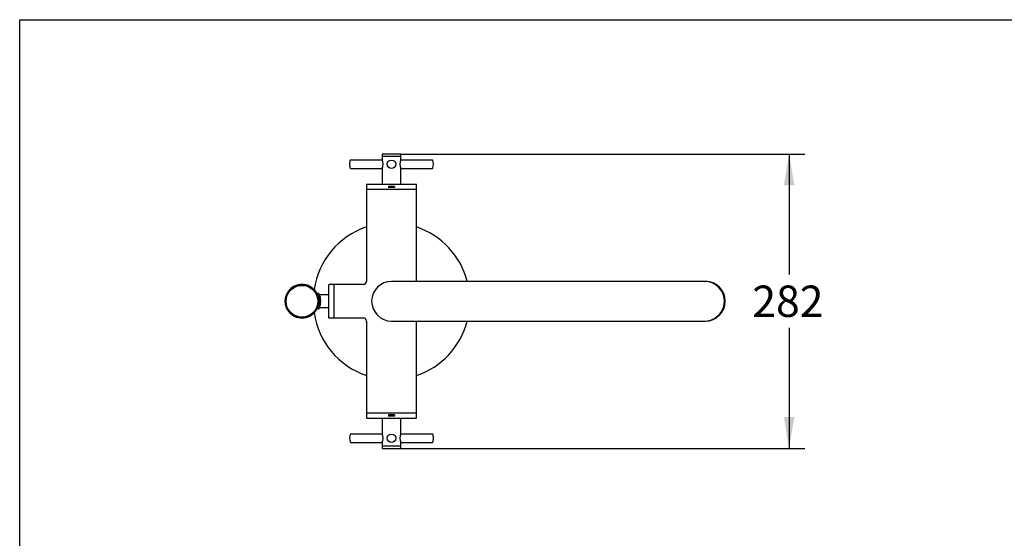
# Model space of a CAD drawing. Units: millimetres. Extents: x 6 to 294, y 5 to 413.
# Drawn here: x 6 to 194, y 314 to 413 of the extents above; entities that cross this region are included whole.
import ezdxf
from ezdxf.enums import TextEntityAlignment as Align

# ---------------------------------------------------------------- set-up
doc = ezdxf.new("R2010")
doc.units = ezdxf.units.MM
doc.layers.add('Default', color=7, linetype='Continuous')
doc.styles.add('SEACAD_Arial', font='arial.ttf')
doc.dimstyles.new('TPI_1_5', dxfattribs={"dimtxt": 6, "dimasz": 6, "dimexe": 3, "dimexo": 0, "dimgap": 1.5, "dimtad": 0, "dimtih": 1, "dimtoh": 1, "dimdec": 0, "dimlfac": 5, "dimtxsty": 'SEACAD_Arial', "dimblk1": '_SE_FILLED', "dimblk2": '_SE_FILLED', "dimsah": 1, "dimcen": 3, "dimadec": 0, "dimazin": 0, "dimtfac": 0.7, "dimtdec": 3, "dimtofl": 0, "dimtmove": 0, "dimatfit": 3, "dimfxl": 1, "dimarcsym": 0})

# ---------------------------------------------------------------- blocks, each defined once
blk = doc.blocks.new('DMBLK1357')
at = {"layer": 'Default', "linetype": 'Continuous'}
for points in [[(153.9, 381.3), (152.9, 387.3), (151.9, 381.3)], [(153.9, 336.96), (151.9, 336.96), (152.9, 330.96)]]:
    blk.add_hatch(color=7, dxfattribs=at).paths.add_polyline_path(points)
at = {"layer": 'Default', "color": 7, "linetype": 'Continuous'}
for p, q in [((78.52, 387.3), (155.9, 387.3)), ((152.9, 387.3), (152.9, 364.23)), ((152.9, 354.03), (152.9, 330.96)), ((78.52, 330.96), (155.9, 330.96))]:
    blk.add_line(p, q, dxfattribs=at)
at = {"layer": 'Default', "color": 7, "linetype": 'Continuous', "style": 'SEACAD_Arial'}
blk.add_text('282', height=6, dxfattribs=at).set_placement((145.85, 362.13), align=Align.TOP_LEFT)
blk = doc.blocks.new('_SE_FILLED')
at = {"color": 0}
blk.add_line((0, 0), (-1, 0), dxfattribs=at)
blk.add_solid([(0, 0), (-1, -0.1665), (-1, 0.1665), (0, 0)], dxfattribs=at)

msp = doc.modelspace()

# ---------------------------------------------------------------- linework, layer by layer
at = {"layer": 'Default', "color": 7, "linetype": 'Continuous'}
for p, q in [((5.6, 5.02), (5.6, 413)), ((5.6, 413), (291, 413)), ((74.98, 387.24), (74.98, 386.86)), ((74.98, 386.78), (74.98, 386.22)), ((78.56, 386.8), (74.99, 386.8)), ((78.52, 387.3), (75.04, 387.3)), ((78.58, 386.86), (78.58, 387.24)), ((78.58, 386.22), (78.58, 386.78)), ((74.89, 386.14), (68.94, 386.14)), ((84.62, 386.14), (78.66, 386.14)), ((68.94, 384.54), (74.89, 384.54)), ((74.98, 384.45), (74.98, 381.48)), ((78.58, 381.48), (78.58, 384.45)), ((78.67, 384.54), (84.62, 384.54)), ((71.98, 381.42), (71.98, 380.58)), ((81.52, 381.48), (72.04, 381.48)), ((76.18, 381.1), (76.18, 380.9)), ((77.38, 381.1), (76.18, 381.1)), ((77.38, 380.9), (76.18, 380.9)), ((77.38, 381.1), (77.38, 380.9)), ((81.58, 380.58), (81.58, 381.42)), ((71.98, 380.5), (71.98, 362.91)), ((81.56, 380.52), (72, 380.52)), ((81.58, 362.93), (81.58, 380.5)), ((64.75, 362.22), (64.75, 356.03)), ((65.69, 362.32), (64.85, 362.32)), ((65.71, 362.31), (65.71, 355.95)), ((71.39, 362.32), (65.73, 362.32)), ((136.55, 362.93), (76.78, 362.93)), ((136.74, 362.93), (136.55, 362.93)), ((136.91, 362.93), (136.75, 362.93)), ((62.47, 360.6), (62.47, 360.6)), ((62.81, 360.58), (62.48, 360.58)), ((62.96, 360.18), (62.65, 360.18)), ((64.75, 360.33), (63.02, 360.33)), ((62.78, 359.68), (63.09, 359.68)), ((63.09, 358.58), (62.78, 358.58)), ((62.83, 359.4), (62.81, 359.4)), ((62.81, 358.86), (62.83, 358.86)), ((63.14, 359.38), (62.82, 359.38)), ((62.82, 358.88), (63.14, 358.88)), ((62.48, 357.68), (62.81, 357.68)), ((62.65, 358.08), (62.96, 358.08)), ((63.02, 357.93), (64.75, 357.93)), ((64.85, 355.93), (65.69, 355.93)), ((65.73, 355.93), (71.38, 355.93)), ((71.98, 355.34), (71.98, 337.76)), ((76.78, 355.33), (136.55, 355.33)), ((81.58, 337.76), (81.58, 355.33)), ((136.55, 355.33), (136.74, 355.33)), ((136.75, 355.33), (136.91, 355.33)), ((71.98, 337.68), (71.98, 336.84)), ((81.56, 337.74), (72, 337.74)), ((81.58, 336.84), (81.58, 337.68)), ((72.04, 336.78), (81.52, 336.78)), ((74.98, 336.78), (74.98, 333.81)), ((76.18, 337.36), (76.18, 337.16)), ((77.38, 337.36), (76.18, 337.36)), ((77.38, 337.16), (76.18, 337.16)), ((77.38, 337.36), (77.38, 337.16)), ((78.58, 333.8), (78.58, 336.78)), ((74.89, 333.72), (68.94, 333.72)), ((84.62, 333.72), (78.67, 333.72)), ((68.94, 332.12), (74.89, 332.12)), ((74.98, 332.04), (74.98, 331.48)), ((78.58, 331.48), (78.58, 332.04)), ((78.66, 332.12), (84.62, 332.12)), ((74.98, 331.4), (74.98, 331.02)), ((74.99, 331.46), (78.56, 331.46)), ((75.04, 330.96), (78.52, 330.96)), ((78.58, 331.02), (78.58, 331.4))]:
    msp.add_line(p, q, dxfattribs=at)
for centre, radius in [((76.78, 385.34), 0.8), ((59.63, 359.13), 3.2), ((59.63, 359.13), 3.04), ((76.78, 332.92), 0.8)]:
    msp.add_circle(centre, radius, dxfattribs=at)
for centre, radius, start, end in [((75.04, 387.24), 0.06, 90, 180), ((75.04, 386.86), 0.06, 180, 270), ((74.99, 386.78), 0.016, 90, 180), ((78.52, 387.24), 0.06, 0, 90), ((78.52, 386.86), 0.06, 270, 0), ((78.56, 386.78), 0.016, 0, 90), ((71.11, 385.34), 2.36, 161.1956, 180), ((71.11, 385.34), 2.36, 180, 198.7913), ((68.94, 386.08), 0.06, 91.5515, 161.1956), ((68.94, 384.6), 0.06, 198.2869, 270.0174), ((74.89, 386.23), 0.092, 270, 0), ((73.21, 385.34), 1.98, 333.2563, 26.7437), ((80.35, 385.34), 1.98, 153.2563, 206.7437), ((78.67, 386.23), 0.092, 180, 270), ((84.62, 386.08), 0.06, 18.8044, 89.7998), ((84.62, 384.6), 0.06, 271.636, 341.1955), ((82.44, 385.34), 2.36, 341.1955, 18.8044), ((74.89, 384.45), 0.092, 0, 90), ((78.67, 384.45), 0.092, 90, 180), ((72.04, 381.42), 0.06, 90, 180), ((81.52, 381.42), 0.06, 0, 90), ((72.04, 380.58), 0.06, 180, 270), ((72, 380.5), 0.02, 90, 180), ((81.52, 380.58), 0.06, 270, 0), ((81.56, 380.5), 0.02, 0, 90), ((76.78, 359.13), 15, 108.6631, 171.4351), ((76.78, 359.13), 15, 14.6748, 71.3372), ((59.63, 359.13), 3.22, 26.7644, 137.9882), ((64.85, 362.22), 0.1, 90, 180), ((65.69, 362.3), 0.02, 0, 90), ((65.73, 362.31), 0.016, 90, 180), ((71.38, 362.92), 0.591, 270.3691, 359.1336), ((62.45, 356.73), 11.36, 33.0249, 33.0254), ((76.78, 359.13), 3.8, 90, 270), ((59.63, 359.13), 3.22, 137.9882, 143.0137), ((57.09, 361.04), 0.04, 143.0137, 203.2875), ((59.63, 359.13), 3.5, 15.7493, 24.4743), ((59.63, 359.13), 3.6, 16.9578, 22.0243), ((59.66, 359.14), 3.46, 8.9944, 17.5043), ((62.99, 360.16), 0.0777, 288.0637, 16.6564), ((59.63, 359.13), 3.6, 10.4185, 15.2408), ((59.66, 359.12), 3.46, 342.4957, 351.0056), ((62.99, 358.1), 0.0777, 343.3436, 71.1639), ((63.08, 359.76), 0.0855, 270, 320.2092), ((59.65, 359.13), 3.48, 4.0917, 9.1519), ((59.65, 359.13), 3.48, 350.9049, 355.9338), ((63.08, 358.49), 0.0855, 39.7908, 90), ((59.63, 359.13), 3.6, 344.8142, 349.5815), ((59.7, 359.11), 3.53, 344.7197, 346.619), ((59.63, 359.13), 3.5, 355.904, 4.096), ((63.12, 359.27), 0.106, 2.3624, 89.9996), ((63.08, 359.76), 0.0855, 320.2093, 10.4185), ((63.08, 358.49), 0.0855, 349.5815, 39.7907), ((59.63, 359.13), 3.6, 8.0837, 8.7554), ((59.63, 359.13), 3.6, 8.0837, 8.7554), ((59.63, 359.13), 3.6, 8.0837, 8.7554), ((59.63, 359.13), 3.6, 8.0837, 8.7554), ((59.63, 359.13), 3.6, 8.0837, 8.7554), ((59.63, 359.13), 3.6, 4.0024, 8.7554), ((59.63, 359.13), 3.6, 351.2446, 355.9976), ((59.63, 359.13), 3.6, 351.2446, 355.9976), ((59.63, 359.13), 3.6, 351.2446, 355.9976), ((59.63, 359.13), 3.6, 351.2446, 355.9976), ((59.63, 359.13), 3.6, 351.2446, 355.9976), ((59.63, 359.13), 3.6, 351.2446, 355.9976), ((59.63, 359.13), 3.6, 4.3465, 6.252), ((59.63, 359.13), 3.6, 4.3465, 6.252), ((59.63, 359.13), 3.6, 4.3465, 6.252), ((59.63, 359.13), 3.6, 4.3465, 6.252), ((59.63, 359.13), 3.6, 4.3465, 6.252), ((63.12, 359.37), 0.0947, 331.0463, 4.0032), ((63.12, 358.88), 0.0947, 355.9968, 28.9534), ((59.63, 359.13), 3.6, 357.6375, 2.3625), ((59.63, 359.13), 3.6, 357.6375, 2.3625), ((59.63, 359.13), 3.6, 357.6375, 2.3625), ((59.63, 359.13), 3.6, 357.6375, 2.3625), ((59.63, 359.13), 3.6, 357.6375, 2.3625), ((59.63, 359.13), 3.6, 357.6375, 2.3625), ((59.63, 359.13), 3.6, 357.6375, 2.3625), ((57.09, 357.22), 0.04, 156.6352, 216.9846), ((59.63, 359.13), 3.22, 216.9846, 222.0136), ((59.63, 359.13), 3.22, 222.0136, 333.2372), ((76.78, 359.13), 15, 188.5651, 251.3369), ((59.63, 359.13), 3.5, 335.5257, 342.5767), ((59.63, 359.13), 3.6, 337.9757, 343.0422), ((59.63, 359.13), 3.6, 337.9757, 343.0422), ((59.63, 359.13), 3.6, 337.9757, 343.0422), ((59.63, 359.13), 3.6, 337.9757, 343.0422), ((59.63, 359.13), 3.6, 337.9757, 343.0422), ((59.63, 359.13), 3.6, 337.9757, 343.0422), ((64.85, 356.03), 0.1, 180, 270), ((65.69, 355.95), 0.02, 270, 0), ((65.73, 355.95), 0.016, 180, 270), ((71.38, 355.34), 0.593, 0.5712, 89.984), ((62.43, 361.54), 11.39, 326.9847, 326.9853), ((76.78, 359.13), 15, 288.6628, 345.3252), ((72, 337.76), 0.02, 180, 270), ((72.04, 337.68), 0.06, 90, 180), ((81.52, 337.68), 0.06, 0, 90), ((81.56, 337.76), 0.02, 270, 0), ((72.04, 336.84), 0.06, 180, 270), ((81.52, 336.84), 0.06, 270, 0), ((71.11, 332.92), 2.36, 161.1871, 198.8013), ((68.94, 333.66), 0.06, 89.9991, 160.8656), ((74.89, 333.81), 0.092, 270, 360), ((73.21, 332.92), 1.98, 333.2563, 26.7437), ((80.35, 332.92), 1.98, 153.6328, 206.5217), ((80.35, 332.92), 1.98, 153.319, 153.6328), ((78.67, 333.81), 0.0863, 210.3283, 270.3265), ((84.62, 333.66), 0.06, 18.2868, 90.0195), ((82.44, 332.92), 2.36, 0, 18.7913), ((68.94, 332.18), 0.06, 198.6835, 269.9821), ((74.89, 332.03), 0.092, 0, 90), ((80.35, 332.92), 1.98, 206.5217, 206.708), ((78.67, 332.03), 0.0874, 91.9269, 176.7299), ((84.62, 332.18), 0.06, 271.5515, 341.1956), ((82.44, 332.92), 2.36, 341.1956, 0), ((74.99, 331.48), 0.016, 180, 270), ((75.04, 331.4), 0.06, 90, 180), ((75.04, 331.02), 0.06, 180, 270), ((78.52, 331.4), 0.06, 0, 90), ((78.52, 331.02), 0.06, 270, 0), ((78.56, 331.48), 0.016, 270, 0)]:
    msp.add_arc(centre, radius, start, end, dxfattribs=at)
for centre, major_axis, start_param, end_param in [((136.74, 359.13), (0, -3.8), 0, 3.141593), ((136.91, 359.13), (0, 3.8), 3.141593, 6.283185)]:
    msp.add_ellipse(centre, major_axis=major_axis, ratio=0.992546, start_param=start_param, end_param=end_param, dxfattribs=at)
for points, knots in [([(62.96, 360.48), (62.96, 360.49), (62.94, 360.52), (62.9, 360.55), (62.86, 360.58), (62.83, 360.58), (62.81, 360.58)], [0, 0, 0, 0, 0.241173, 0.495461, 0.752342, 1, 1, 1, 1]), ([(63.12, 358.88), (63.13, 358.88), (63.16, 358.88), (63.19, 358.91), (63.22, 358.94), (63.22, 358.97), (63.22, 358.98)], [0, 0, 0, 0, 0.240634, 0.5, 0.759366, 1, 1, 1, 1]), ([(63.18, 359.68), (63.18, 359.69), (63.18, 359.71), (63.17, 359.73), (63.16, 359.73)], [0, 0, 0, 0, 0.701391, 1, 1, 1, 1]), ([(63.16, 358.53), (63.17, 358.53), (63.18, 358.55), (63.18, 358.57), (63.18, 358.58)], [0, 0, 0, 0, 0.298609, 1, 1, 1, 1]), ([(62.81, 357.68), (62.83, 357.68), (62.86, 357.68), (62.9, 357.7), (62.94, 357.74), (62.96, 357.76), (62.96, 357.78)], [0, 0, 0, 0, 0.247658, 0.504539, 0.758827, 1, 1, 1, 1])]:
    msp.add_open_spline(points, degree=3, knots=knots, dxfattribs=at)
msp.add_open_spline([(63.1, 360.07), (63.1, 360.06), (63.1, 360.06), (63.11, 360.05)], degree=3, dxfattribs=at)

# ---------------------------------------------------------------- dimensions: what is measured, and where the dimension line sits
dim = msp.add_linear_dim(base=(152.9, 330.96), p1=(75.04, 387.3), p2=(78.52, 330.96), angle=90, text='\\A1;<>', dimstyle='TPI_1_5', dxfattribs=at)
dim.commit()
dim.dimension.update_dxf_attribs({"geometry": 'DMBLK1357', "text_midpoint": (152.9, 359.13), "dimtype": 160})

doc.saveas('drawing.dxf')
